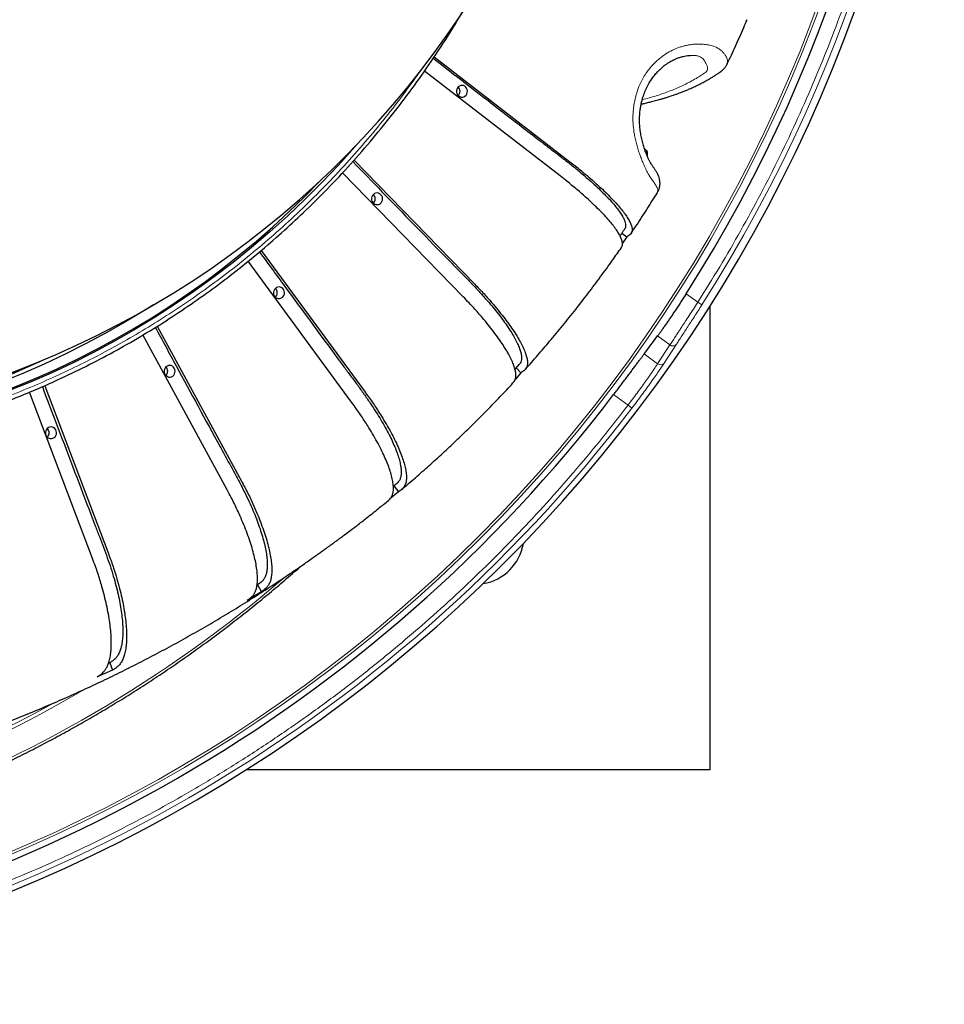
# Model space of a CAD drawing. Units: millimetres. Extents: x 21 to 201, y 9 to 287.
# Drawn here: x 139 to 153, y 84 to 98 of the extents above; entities that cross this region are included whole.
import ezdxf

# ---------------------------------------------------------------- set-up
doc = ezdxf.new("R2010")
doc.units = ezdxf.units.MM

msp = doc.modelspace()

# ---------------------------------------------------------------- linework, layer by layer
at = {"color": 7, "linetype": 'Continuous', "lineweight": 25}
for p, q in [((145.3677, 97.624932), (147.348889, 96.093135)), ((149.09674, 97.645319), (149.106635, 97.645684)), ((149.651782, 97.523926), (149.65073, 97.522002)), ((147.206859, 95.885102), (145.224348, 97.417922)), ((148.461448, 96.266506), (148.444087, 96.277173)), ((144.196039, 96.114932), (145.959295, 94.302896)), ((145.791442, 94.117922), (144.026532, 95.931657)), ((148.111958, 95.049827), (148.183126, 94.994803)), ((148.183126, 94.994803), (148.118495, 94.900138)), ((142.837994, 94.794136), (144.349098, 92.735884)), ((144.158687, 92.577571), (142.64658, 94.63719)), ((149.395383, 93.97759), (149.395383, 87.200314)), ((141.320374, 93.688391), (142.549638, 91.4226)), ((142.340376, 91.294029), (141.110987, 93.56005)), ((146.548795, 93.05823), (146.613887, 93.131021)), ((146.565719, 93.077155), (146.636068, 93.00486)), ((146.636068, 93.00486), (146.555106, 92.915641)), ((139.673815, 92.817418), (140.595939, 90.388606)), ((140.371898, 90.292279), (139.449619, 92.721501)), ((144.777728, 91.353435), (144.843821, 91.26341)), ((144.843821, 91.26341), (144.715296, 91.156551)), ((142.786232, 89.905797), (142.777328, 89.900327)), ((142.786232, 89.905797), (142.84127, 89.804349)), ((142.84127, 89.804349), (142.632008, 89.675777)), ((140.626156, 88.764687), (140.606079, 88.756055)), ((140.626156, 88.764687), (140.667392, 88.656074)), ((140.667392, 88.656074), (140.443352, 88.559747)), ((149.395383, 87.200314), (142.618107, 87.200314))]:
    msp.add_line(p, q, dxfattribs=at)
at = {"color": 8, "linetype": 'Continuous', "lineweight": 18}
for p, q in [((149.220139, 94.037319), (149.04949, 94.161303)), ((149.28035, 93.998912), (149.220139, 94.037319)), ((148.633507, 93.545989), (148.81411, 93.414774)), ((148.81411, 93.414774), (148.634062, 93.137789)), ((148.909452, 93.42455), (148.728788, 93.146679)), ((148.436614, 93.281243), (148.634062, 93.137789)), ((147.990802, 92.687603), (148.201538, 92.534494)), ((148.25835, 92.491218), (148.201538, 92.534494))]:
    msp.add_line(p, q, dxfattribs=at)
at = {"color": 7, "linetype": 'Continuous', "lineweight": 25, "flags": 128}
for points in [[(145.754944, 97.206585), (145.735936, 97.199342), (145.719218, 97.187296), (145.705839, 97.171205), (145.696642, 97.152078), (145.692203, 97.131118), (145.692802, 97.109641), (145.698401, 97.088998), (145.708648, 97.070486), (145.7229, 97.055267), (145.74026, 97.044297), (145.759639, 97.038267), (145.779818, 97.037554), (145.799529, 97.042205), (145.817534, 97.051926), (145.832702, 97.066106), (145.84408, 97.083856), (145.850952, 97.104058), (145.852887, 97.125445), (145.849764, 97.146672), (145.841777, 97.166406), (145.829431, 97.183406), (145.813499, 97.196604), (145.794984, 97.205171), (145.775048, 97.208569), (145.754944, 97.206585)], [(144.220847, 96.327013), (144.207231, 96.311451), (143.971257, 96.04913), (143.728912, 95.793472), (143.480361, 95.544653), (143.225774, 95.302842), (142.965327, 95.068207), (142.699197, 94.840908), (142.427567, 94.621099), (142.150623, 94.408933), (141.868556, 94.204555), (141.581557, 94.008104), (141.289825, 93.819715), (140.993559, 93.639518), (140.692961, 93.467635), (140.388239, 93.304185), (140.0796, 93.14928), (139.767257, 93.003025), (139.451423, 92.865522), (139.132315, 92.736863)], [(144.514986, 95.634023), (144.495978, 95.626781), (144.47926, 95.614735), (144.465881, 95.598643), (144.456684, 95.579516), (144.452245, 95.558556), (144.452844, 95.53708), (144.458443, 95.516437), (144.46869, 95.497924), (144.482942, 95.482705), (144.500302, 95.471736), (144.519681, 95.465705), (144.539859, 95.464993), (144.559571, 95.469643), (144.577576, 95.479364), (144.592744, 95.493545), (144.604122, 95.511294), (144.610994, 95.531497), (144.612929, 95.552884), (144.609805, 95.574111), (144.601819, 95.593844), (144.589473, 95.610844), (144.573541, 95.624042), (144.555026, 95.63261), (144.53509, 95.636008), (144.514986, 95.634023)], [(143.081436, 94.26041), (143.062428, 94.253167), (143.045709, 94.241121), (143.032331, 94.225029), (143.023133, 94.205902), (143.018695, 94.184942), (143.019294, 94.163466), (143.024893, 94.142823), (143.03514, 94.12431), (143.049391, 94.109091), (143.066752, 94.098122), (143.08613, 94.092092), (143.106309, 94.091379), (143.12602, 94.09603), (143.144026, 94.10575), (143.159194, 94.119931), (143.170571, 94.13768), (143.177443, 94.157883), (143.179379, 94.17927), (143.176255, 94.200497), (143.168269, 94.22023), (143.155922, 94.23723), (143.139991, 94.250429), (143.121475, 94.258996), (143.101539, 94.262394), (143.081436, 94.26041)], [(141.26323, 94), (141.172832, 93.942805), (140.879617, 93.764463), (140.582115, 93.594351), (140.280531, 93.432584), (139.975071, 93.279274), (139.665944, 93.134526), (139.353363, 92.998438), (139.037542, 92.871105)], [(141.482196, 93.11248), (141.463187, 93.105237), (141.446469, 93.093191), (141.433091, 93.077099), (141.423893, 93.057973), (141.419454, 93.037013), (141.420053, 93.015536), (141.425652, 92.994893), (141.435899, 92.976381), (141.450151, 92.961161), (141.467511, 92.950192), (141.48689, 92.944162), (141.507069, 92.943449), (141.52678, 92.9481), (141.544785, 92.957821), (141.559953, 92.972001), (141.571331, 92.989751), (141.578203, 93.009953), (141.580138, 93.03134), (141.577015, 93.052567), (141.569029, 93.072301), (141.556682, 93.089301), (141.54075, 93.102499), (141.522235, 93.111066), (141.502299, 93.114464), (141.482196, 93.11248)], [(139.748393, 92.212577), (139.729384, 92.205334), (139.712666, 92.193288), (139.699288, 92.177197), (139.69009, 92.15807), (139.685652, 92.13711), (139.686251, 92.115633), (139.69185, 92.09499), (139.702097, 92.076478), (139.716348, 92.061259), (139.733709, 92.050289), (139.753087, 92.044259), (139.773266, 92.043546), (139.792977, 92.048197), (139.810983, 92.057918), (139.826151, 92.072098), (139.837528, 92.089848), (139.8444, 92.11005), (139.846335, 92.131437), (139.843212, 92.152664), (139.835226, 92.172398), (139.822879, 92.189398), (139.806948, 92.202596), (139.788432, 92.211163), (139.768496, 92.214561), (139.748393, 92.212577)]]:
    msp.add_lwpolyline(points, dxfattribs=at)
at = {"color": 7, "linetype": 'Continuous', "lineweight": 25}
for centre, radius, start, end in [((130.823954, 105.771742), 22, 196.9901796, 57), ((134.395622, 105.771742), 13.628571, 270.8780305, 89.1219695), ((130.823954, 105.771742), 21.609545, 327.5011331, 32.4988669), ((145.656432, 97.122902), 0.089131, 314.2537482, 45.7462518), ((134.550026, 104.551813), 12.651868, 270.4513655, 316.2859266), ((144.416474, 95.550341), 0.089131, 314.2537482, 45.7462518), ((142.982924, 94.176727), 0.089131, 314.2537482, 45.7462518), ((134.466085, 104.289729), 12.246638, 270.4018348, 295.294606), ((141.383684, 93.028797), 0.089131, 314.2537482, 45.7462518), ((130.823954, 105.771742), 21.58461, 277.3137389, 322.6862611), ((139.649881, 92.128894), 0.089131, 314.2537482, 45.7462518), ((145.966811, 90.628885), 0.714286, 279.4070909, 350.5929091)]:
    msp.add_arc(centre, radius, start, end, dxfattribs=at)
at = {"color": 8, "linetype": 'Continuous', "lineweight": 18}
for centre, radius, start, end in [((130.823954, 105.771742), 21.499828, 197.3978939, 57), ((130.823954, 105.771742), 21.461374, 197.4300648, 57), ((130.823954, 105.771742), 21.891507, 327.4673088, 32.5326912), ((148.856842, 93.467828), 0.068123, 231.1503309, 320.5593435), ((148.676887, 93.190593), 0.067987, 230.956841, 319.7651528), ((130.823954, 105.771742), 21.916443, 277.2980751, 322.7019249), ((130.966854, 104.194697), 18.714248, 289.8291065, 310.7351005), ((131.196846, 103.735731), 17.831309, 272.7347421, 300.5827583), ((131.125324, 103.867571), 17.931346, 283.8724141, 298.9502115)]:
    msp.add_arc(centre, radius, start, end, dxfattribs=at)
at = {"color": 7, "linetype": 'Continuous', "lineweight": 25}
msp.add_ellipse((131.207875, 106.300165), major_axis=(12.698722, 17.478292), ratio=0.999542877, start_param=4.693607869, end_param=4.708879703, dxfattribs=at)
at = {"color": 8, "linetype": 'Continuous', "lineweight": 18}
for points, knots in [([(152.167223, 110.308394), (152.20622, 110.117709), (152.284194, 109.736441), (152.3817, 109.16085), (152.465032, 108.581836), (152.532841, 107.997937), (152.585185, 107.409702), (152.621604, 106.81873), (152.642027, 106.225272), (152.646385, 105.620087), (152.633539, 105.003695), (152.60248, 104.377731), (152.553384, 103.751873), (152.486202, 103.126715), (152.400922, 102.503209), (152.299241, 101.891759), (152.182232, 101.292776), (152.050873, 100.706633), (151.903497, 100.124678), (151.740438, 99.547874), (151.561934, 98.976714), (151.368032, 98.411247), (151.15924, 97.852748), (150.932498, 97.293189), (150.687305, 96.733334), (150.422855, 96.173492), (150.144031, 95.623878), (149.850994, 95.085087), (149.544875, 94.555594), (149.328405, 94.21011), (149.220139, 94.037319)], [0, 0, 0, 0, 0.03442801, 0.068837332, 0.103252622, 0.13790009, 0.172808285, 0.207708664, 0.242626962, 0.277839051, 0.314754002, 0.351673938, 0.38869161, 0.425791698, 0.46288419, 0.499999977, 0.535425941, 0.570832192, 0.606245598, 0.64160895, 0.676852879, 0.712088739, 0.747343012, 0.782315066, 0.818878513, 0.855446833, 0.891828373, 0.927883758, 0.963931516, 1, 1, 1, 1]), ([(148.629597, 95.640544), (148.632108, 95.645282), (148.637191, 95.654873), (148.637693, 95.67215), (148.634642, 95.689658), (148.629379, 95.705483), (148.623971, 95.717722), (148.620211, 95.725172), (148.618568, 95.728276), (148.61785, 95.729607), (148.617535, 95.730186), (148.617396, 95.730439), (148.617336, 95.73055), (148.617306, 95.730604), (148.614767, 95.735241), (148.609988, 95.743471), (148.603087, 95.754369), (148.598329, 95.761503), (148.593629, 95.768387), (148.58614, 95.779429), (148.573995, 95.796754), (148.55872, 95.818637), (148.542955, 95.841918), (148.527227, 95.866014), (148.511834, 95.890718), (148.489249, 95.929182), (148.459093, 95.986728), (148.425512, 96.061083), (148.396674, 96.132586), (148.37255, 96.197872), (148.349203, 96.267423), (148.327379, 96.34068), (148.308204, 96.41716), (148.289588, 96.509709), (148.275122, 96.619676), (148.271014, 96.733838), (148.27628, 96.834436), (148.28667, 96.92101), (148.305126, 97.021862), (148.335899, 97.134194), (148.379407, 97.241544), (148.426371, 97.329701), (148.473028, 97.401487), (148.524979, 97.468121), (148.581388, 97.529592), (148.64165, 97.585671), (148.714641, 97.644199), (148.801725, 97.700997), (148.885921, 97.741529), (148.954401, 97.767109), (149.006802, 97.783045), (149.059788, 97.795555), (149.116354, 97.805315), (149.176062, 97.811601), (149.238168, 97.813721), (149.307516, 97.811345), (149.380329, 97.802349), (149.447064, 97.784845), (149.500137, 97.762222), (149.541687, 97.736563), (149.576015, 97.707762), (149.604157, 97.676772), (149.622779, 97.650006), (149.635095, 97.628678), (149.64303, 97.612827), (149.649298, 97.597681), (149.653673, 97.583981), (149.656482, 97.571264), (149.65806, 97.558947), (149.658049, 97.549789), (149.657412, 97.543522), (149.656957, 97.540396), (149.65635, 97.53724), (149.655573, 97.534061), (149.654626, 97.530859), (149.653443, 97.527667), (149.652554, 97.525312), (149.651886, 97.524112), (149.651782, 97.523926)], [0, 0, 0, 0, 0.019754176, 0.039986611, 0.055945643, 0.070195434, 0.08133013, 0.085813974, 0.087706518, 0.088523687, 0.088880231, 0.089036528, 0.089105186, 0.089135373, 0.089159083, 0.09974177, 0.107495571, 0.112390376, 0.114501387, 0.121490038, 0.133931752, 0.14640307, 0.158316379, 0.169611744, 0.180287589, 0.190345753, 0.215720431, 0.240923231, 0.257962847, 0.274803095, 0.291487731, 0.3088861, 0.325740859, 0.342146205, 0.367774247, 0.392712252, 0.409446418, 0.426513565, 0.443295334, 0.46880064, 0.493817002, 0.510572314, 0.527402013, 0.544483692, 0.561122021, 0.577937919, 0.595063595, 0.619514857, 0.644160273, 0.656705628, 0.669485662, 0.682579934, 0.696043842, 0.712339234, 0.729202769, 0.746697254, 0.772070609, 0.797215602, 0.81750522, 0.8374337, 0.857469783, 0.8775765, 0.898564117, 0.909873718, 0.921130634, 0.932377295, 0.943627845, 0.953181044, 0.963537985, 0.975880937, 0.97892623, 0.982072506, 0.985319994, 0.988668948, 0.992119651, 0.995672412, 0.999327572, 1, 1, 1, 1]), ([(149.106635, 97.645684), (149.121515, 97.646513), (149.159794, 97.648645), (149.210635, 97.64274), (149.256844, 97.629392), (149.287929, 97.608967), (149.31212, 97.582272), (149.330743, 97.551075), (149.350586, 97.51269), (149.364875, 97.474008), (149.365032, 97.439551), (149.349879, 97.413062), (149.324356, 97.392218), (149.295234, 97.37344), (149.266309, 97.354561), (149.219755, 97.325094), (149.153937, 97.285955), (149.041879, 97.225964), (148.896586, 97.158349), (148.710607, 97.08746), (148.54807, 97.034405), (148.4423, 97.008069), (148.408369, 96.999621)], [0, 0, 0, 0, 0.012422292, 0.031954588, 0.051390811, 0.070914792, 0.091120875, 0.11235619, 0.134511175, 0.163288128, 0.192161417, 0.221267317, 0.250283785, 0.279277764, 0.308270643, 0.337263039, 0.416991341, 0.496726667, 0.641710491, 0.786666461, 0.931564368, 1, 1, 1, 1]), ([(145.177583, 97.438671), (145.098465, 97.327145), (144.929054, 97.088338), (144.654541, 96.7347), (144.35767, 96.375543), (144.050154, 96.028934), (143.732935, 95.694778), (143.40637, 95.37344), (143.071487, 95.065696), (142.728869, 94.771643), (142.379048, 94.491421), (142.027724, 94.229115), (141.675882, 93.984105), (141.3244, 93.755812), (140.96892, 93.540956), (140.610351, 93.339628), (140.249211, 93.151705), (139.885846, 92.977117), (139.509249, 92.810579), (139.11937, 92.653253), (138.717207, 92.506749), (138.315222, 92.37584), (137.914205, 92.258897), (137.644696, 92.192561), (137.509916, 92.159387)], [0, 0, 0, 0, 0.042226471, 0.090417894, 0.138577516, 0.186762091, 0.234445658, 0.282098348, 0.32977514, 0.376716667, 0.423628633, 0.47056349, 0.514712329, 0.558833614, 0.602970977, 0.646166702, 0.689196776, 0.732236448, 0.774364961, 0.820333361, 0.866310936, 0.911044079, 0.955513567, 1, 1, 1, 1]), ([(148.464599, 96.218392), (148.465053, 96.219794), (148.469485, 96.233481), (148.469515, 96.251126), (148.466586, 96.264349), (148.461763, 96.265952), (148.461225, 96.26613)], [0, 0, 0, 0, 0.050959072, 0.497505146, 0.943932727, 1, 1, 1, 1]), ([(149.220139, 94.037319), (149.198565, 94.003929), (149.156262, 93.938459), (149.094977, 93.844215), (149.038178, 93.757148), (148.991128, 93.685259), (148.952406, 93.626226), (148.920351, 93.577387), (148.884976, 93.523464), (148.847633, 93.46645), (148.825365, 93.432124), (148.81411, 93.414774)], [0, 0, 0, 0, 0.132719862, 0.260236424, 0.38255012, 0.499661606, 0.579974908, 0.661525246, 0.744313101, 0.870764848, 1, 1, 1, 1]), ([(149.28035, 93.998912), (149.261877, 93.969997), (149.224934, 93.912173), (149.170126, 93.826954), (149.116919, 93.744586), (149.066331, 93.66657), (149.019251, 93.59414), (148.976854, 93.528921), (148.939228, 93.470928), (148.919376, 93.440009), (148.909452, 93.42455)], [0, 0, 0, 0, 0.124672494, 0.249324831, 0.374534041, 0.499715991, 0.624926212, 0.750112852, 0.875071805, 1, 1, 1, 1]), ([(148.634062, 93.137789), (148.625339, 93.124576), (148.608487, 93.099049), (148.578675, 93.054962), (148.552582, 93.016867), (148.531456, 92.986311), (148.515988, 92.964058), (148.500662, 92.94213), (148.485569, 92.920648), (148.470789, 92.899722), (148.441878, 92.859019), (148.396786, 92.79632), (148.333243, 92.709559), (148.267991, 92.621855), (148.223552, 92.563435), (148.201538, 92.534494)], [0, 0, 0, 0, 0.100482854, 0.194131903, 0.280946319, 0.321799656, 0.360942985, 0.398376355, 0.434099826, 0.46811347, 0.500417383, 0.62872229, 0.754749004, 0.878505448, 1, 1, 1, 1]), ([(148.728788, 93.146679), (148.71678, 93.128636), (148.692757, 93.092542), (148.646752, 93.025205), (148.594364, 92.949838), (148.535497, 92.866617), (148.47142, 92.777517), (148.403088, 92.684094), (148.331771, 92.588056), (148.282826, 92.523501), (148.25835, 92.491218)], [0, 0, 0, 0, 0.1249117, 0.249894418, 0.375056543, 0.500294104, 0.625460055, 0.750685548, 0.875322784, 1, 1, 1, 1]), ([(148.201538, 92.534494), (148.079995, 92.377509), (147.836979, 92.063628), (147.456369, 91.605642), (147.063446, 91.156498), (146.656123, 90.716254), (146.234872, 90.285249), (145.800661, 89.864961), (145.353643, 89.455619), (144.886596, 89.051164), (144.399163, 88.652863), (143.891984, 88.262646), (143.372698, 87.886791), (142.84175, 87.525749), (142.299903, 87.180185), (141.756416, 86.855672), (141.21235, 86.551638), (140.668669, 86.267563), (140.117556, 85.99905), (139.560024, 85.746488), (138.996635, 85.510019), (138.427462, 85.289637), (137.853889, 85.085802), (137.267666, 84.895633), (136.669081, 84.720038), (136.05784, 84.559863), (135.445211, 84.417995), (134.831789, 84.294693), (134.217098, 84.188029), (133.805044, 84.131808), (133.598956, 84.10369)], [0, 0, 0, 0, 0.034405397, 0.068791365, 0.103183483, 0.137816907, 0.172721343, 0.207617573, 0.24253234, 0.277752883, 0.314677689, 0.351607588, 0.388639243, 0.425756771, 0.462866296, 0.499999975, 0.53544313, 0.570865674, 0.606295579, 0.641673437, 0.676927094, 0.712172268, 0.747436514, 0.78240737, 0.818966563, 0.855530727, 0.891900786, 0.92793201, 0.963955277, 1, 1, 1, 1])]:
    msp.add_open_spline(points, degree=3, knots=knots, dxfattribs=at)
at = {"color": 7, "linetype": 'Continuous', "lineweight": 25}
for points, knots in [([(134.649694, 91.757457), (134.668057, 91.757563), (134.710157, 91.757807), (134.78003, 91.758964), (134.865065, 91.760498), (134.962837, 91.76258), (135.070885, 91.765723), (135.204687, 91.770852), (135.365393, 91.778908), (135.555169, 91.791247), (135.757692, 91.807646), (135.972871, 91.828739), (136.200587, 91.855198), (136.440698, 91.887729), (136.702107, 91.928494), (136.985405, 91.979127), (137.291073, 92.041492), (137.610581, 92.115262), (137.943484, 92.201605), (138.270715, 92.296359), (138.590768, 92.398471), (138.902246, 92.506745), (139.220938, 92.627104), (139.542685, 92.758765), (139.896028, 92.914861), (140.275855, 93.097232), (140.67956, 93.30907), (141.070651, 93.532226), (141.449048, 93.765801), (141.814725, 94.008932), (142.170772, 94.263222), (142.516943, 94.528196), (142.853009, 94.803376), (143.178763, 95.088286), (143.511369, 95.398635), (143.848659, 95.735863), (144.188212, 96.101294), (144.512813, 96.477136), (144.822231, 96.862676), (145.116554, 97.257015), (145.394843, 97.659973), (145.622396, 98.010661), (145.751581, 98.230571), (145.79831, 98.310118)], [0, 0, 0, 0, 0.003995269, 0.009159397, 0.015501213, 0.023011573, 0.031222639, 0.039904695, 0.053234236, 0.067540399, 0.082823172, 0.099082546, 0.116318509, 0.134531048, 0.153720151, 0.175955997, 0.199373434, 0.223972439, 0.249752987, 0.276715052, 0.30051871, 0.325172961, 0.350677788, 0.376849512, 0.402981216, 0.43703434, 0.470898928, 0.504574985, 0.537195172, 0.569636501, 0.601898974, 0.633982598, 0.665887375, 0.69761331, 0.729160408, 0.765738781, 0.802073762, 0.838165359, 0.87401358, 0.909618433, 0.944979927, 0.98009807, 1, 1, 1, 1]), ([(149.651695, 97.523966), (149.691625, 97.609684), (149.774098, 97.78673), (149.870076, 98.00222), (149.925057, 98.132441), (149.940794, 98.169716)], [0, 0, 0, 0, 0.401165793, 0.828590163, 1, 1, 1, 1]), ([(148.628562, 95.638292), (148.635071, 95.64956), (148.6473, 95.670732), (148.658873, 95.703795), (148.665353, 95.733274), (148.668021, 95.758021), (148.668504, 95.777028), (148.667827, 95.796284), (148.665517, 95.818228), (148.659856, 95.84697), (148.650234, 95.87795), (148.638139, 95.906606), (148.626912, 95.928617), (148.617526, 95.945068), (148.608549, 95.959591), (148.59866, 95.974548), (148.587632, 95.990428), (148.571862, 96.012622), (148.551042, 96.042201), (148.527368, 96.079749), (148.50527, 96.121599), (148.485008, 96.16589), (148.463908, 96.218893), (148.442413, 96.280703), (148.421137, 96.349844), (148.401568, 96.425004), (148.38544, 96.505266), (148.374615, 96.586494), (148.36965, 96.660541), (148.369065, 96.723579), (148.371071, 96.775402), (148.374691, 96.819588), (148.379012, 96.856082), (148.383387, 96.88552), (148.388155, 96.913098), (148.395025, 96.947669), (148.406526, 96.995881), (148.425388, 97.059089), (148.452955, 97.132262), (148.488769, 97.207662), (148.530258, 97.27813), (148.573873, 97.33983), (148.618052, 97.39303), (148.66179, 97.438349), (148.70383, 97.476285), (148.743021, 97.507376), (148.77867, 97.532467), (148.811017, 97.552816), (148.843607, 97.571226), (148.879699, 97.589293), (148.921915, 97.607332), (148.972412, 97.624761), (149.024144, 97.637382), (149.071455, 97.644385), (149.095821, 97.64594), (149.107296, 97.646673)], [0, 0, 0, 0, 0.018928585, 0.035564333, 0.049641142, 0.061044014, 0.069723731, 0.075659591, 0.087129417, 0.103305198, 0.124171726, 0.141864607, 0.156057499, 0.167260659, 0.179284143, 0.192986293, 0.208302837, 0.2251819, 0.258368151, 0.293938523, 0.318020383, 0.343016644, 0.369189294, 0.396334523, 0.42422554, 0.452491664, 0.480971114, 0.508814991, 0.533491096, 0.552056175, 0.568168992, 0.581824427, 0.593111601, 0.602074501, 0.609226108, 0.618848058, 0.634454049, 0.654744717, 0.679516556, 0.706693546, 0.732494297, 0.756627599, 0.778987636, 0.799776472, 0.819076805, 0.836310358, 0.851325333, 0.864837118, 0.877148272, 0.892075047, 0.909732907, 0.929860849, 0.955832167, 0.979197217, 1, 1, 1, 1]), ([(145.354069, 97.605249), (145.512819, 97.482552), (146.017934, 97.092152), (146.563771, 96.668834), (146.99731, 96.335171), (147.126796, 96.236196), (147.255222, 96.137199), (147.380781, 96.03858), (147.501591, 95.940701), (147.610893, 95.847775), (147.708272, 95.760449), (147.795543, 95.678549), (147.875127, 95.599588), (147.946107, 95.524296), (148.007647, 95.453329), (148.059854, 95.386906), (148.102255, 95.325627), (148.134255, 95.270365), (148.155495, 95.221567), (148.166632, 95.179041), (148.166815, 95.143451), (148.161548, 95.121066), (148.153804, 95.112313), (148.152623, 95.110979)], [0, 0, 0, 0, 0.130198744, 0.414271229, 0.449191299, 0.484272343, 0.519331361, 0.554229548, 0.588938554, 0.623609891, 0.654623921, 0.685743341, 0.71684799, 0.747841809, 0.778900757, 0.810074865, 0.841248969, 0.872307914, 0.902804889, 0.933410853, 0.964016815, 0.994513787, 1, 1, 1, 1]), ([(148.392918, 96.936287), (148.40862, 96.939719), (148.446369, 96.947969), (148.503111, 96.961492), (148.557919, 96.975225), (148.603095, 96.987131), (148.639014, 96.99695), (148.669674, 97.005602), (148.695195, 97.013), (148.716026, 97.019171), (148.735001, 97.024893), (148.754855, 97.030985), (148.777937, 97.038213), (148.804175, 97.046625), (148.833264, 97.056201), (148.869335, 97.068426), (148.90983, 97.082676), (148.952493, 97.098347), (148.988911, 97.112258), (149.019736, 97.124419), (149.046586, 97.135295), (149.07362, 97.146528), (149.10238, 97.158808), (149.133354, 97.17243), (149.165742, 97.187136), (149.199323, 97.202899), (149.233116, 97.219316), (149.266642, 97.236186), (149.298942, 97.253005), (149.336299, 97.273118), (149.378053, 97.296565), (149.424272, 97.323927), (149.45989, 97.346062), (149.48546, 97.362457), (149.500819, 97.372431), (149.517804, 97.383554), (149.542403, 97.400464), (149.570079, 97.4217), (149.598545, 97.447766), (149.627848, 97.480919), (149.642927, 97.507808), (149.650854, 97.521944)], [0, 0, 0, 0, 0.032114122, 0.077207024, 0.118651285, 0.148235237, 0.174240603, 0.196636862, 0.215424065, 0.230602141, 0.242916341, 0.257744184, 0.275086708, 0.294944913, 0.317319876, 0.341710726, 0.378372331, 0.412193961, 0.443174072, 0.466181869, 0.487371899, 0.509264714, 0.533290747, 0.559450233, 0.587743341, 0.616374009, 0.646747976, 0.676860913, 0.70609335, 0.734445053, 0.779742043, 0.823236908, 0.867023366, 0.881562511, 0.896138056, 0.911195653, 0.928257074, 0.943435295, 0.960357539, 0.979158949, 1, 1, 1, 1]), ([(148.480563, 96.178245), (148.48078, 96.178889), (148.483395, 96.186644), (148.485932, 96.200064), (148.487468, 96.217042), (148.485684, 96.232186), (148.481289, 96.245344), (148.473413, 96.256845), (148.466293, 96.264277), (148.461631, 96.266288), (148.461343, 96.266412)], [0, 0, 0, 0, 0.019250469, 0.232114047, 0.439071307, 0.588829604, 0.726036188, 0.858211377, 0.991254144, 1, 1, 1, 1]), ([(144.177303, 96.094016), (144.319783, 95.947654), (144.770249, 95.484913), (145.256714, 94.98327), (145.642417, 94.588939), (145.757713, 94.471968), (145.871946, 94.35497), (145.983366, 94.23842), (146.090144, 94.122745), (146.186124, 94.012923), (146.270983, 93.909719), (146.346512, 93.812928), (146.414775, 93.719609), (146.474961, 93.630628), (146.526327, 93.546758), (146.569011, 93.468258), (146.602628, 93.395835), (146.626699, 93.33053), (146.640965, 93.27284), (146.645925, 93.222654), (146.641304, 93.180326), (146.630331, 93.149906), (146.617901, 93.136432), (146.61335, 93.131499)], [0, 0, 0, 0, 0.129686303, 0.410018096, 0.444478336, 0.47909743, 0.513694787, 0.548133431, 0.582385386, 0.616600168, 0.647205803, 0.67791544, 0.7086105, 0.739196189, 0.769846151, 0.800609755, 0.831373356, 0.862023314, 0.892118702, 0.922321644, 0.952524584, 0.98261997, 1, 1, 1, 1]), ([(147.348889, 96.093135), (147.374902, 96.07297), (147.426932, 96.032637), (147.503107, 95.972224), (147.589, 95.901337), (147.681854, 95.820933), (147.780635, 95.732303), (147.871266, 95.646983), (147.953648, 95.564891), (148.027959, 95.485784), (148.092787, 95.411058), (148.147187, 95.3419), (148.191641, 95.277953), (148.225909, 95.219243), (148.249289, 95.166823), (148.26148, 95.121522), (148.262924, 95.082965), (148.25222, 95.051977), (148.232234, 95.028856), (148.2078, 95.010773), (148.191352, 95.000127), (148.183126, 94.994803)], [0, 0, 0, 0, 0.037063533, 0.074130958, 0.111116543, 0.168473798, 0.225837571, 0.281423275, 0.337008964, 0.394209538, 0.451410112, 0.50699593, 0.562581747, 0.619782604, 0.67698346, 0.732573751, 0.788161715, 0.845346263, 0.902563896, 0.951271947, 1, 1, 1, 1]), ([(148.104675, 94.839517), (148.108633, 94.846185), (148.117035, 94.86034), (148.120797, 94.888046), (148.117434, 94.923437), (148.104045, 94.967078), (148.079255, 95.01992), (148.043399, 95.07949), (147.996959, 95.144852), (147.940844, 95.214843), (147.875254, 95.289471), (147.799667, 95.369097), (147.715307, 95.452419), (147.623355, 95.538128), (147.535838, 95.616098), (147.455096, 95.685929), (147.381942, 95.747263), (147.299155, 95.813836), (147.239595, 95.859825), (147.206859, 95.885102)], [0, 0, 0, 0, 0.048489632, 0.102923969, 0.157286038, 0.222052858, 0.28682053, 0.35347107, 0.420121612, 0.484886552, 0.549651493, 0.616294435, 0.682937379, 0.747727173, 0.812537416, 0.856985795, 0.901459881, 0.945839124, 1, 1, 1, 1]), ([(148.247247, 95.048618), (148.270285, 95.082614), (148.349427, 95.199399), (148.477333, 95.396443), (148.580108, 95.560899), (148.629802, 95.640416)], [0, 0, 0, 0, 0.174976492, 0.601086487, 1, 1, 1, 1]), ([(148.628499, 95.638252), (148.628573, 95.638322), (148.628824, 95.638559), (148.62892, 95.638889), (148.628987, 95.63912)], [0, 0, 0, 0, 0.296751568, 1, 1, 1, 1]), ([(148.08344, 95.008296), (148.099286, 95.031129), (148.12281, 95.065027), (148.145598, 95.099461), (148.153037, 95.110701)], [0, 0, 0, 0, 0.673584623, 1, 1, 1, 1]), ([(142.812264, 94.775942), (142.936234, 94.607165), (143.323819, 94.079493), (143.74194, 93.507691), (144.072338, 93.060368), (144.171228, 92.927677), (144.269053, 92.794957), (144.364126, 92.662744), (144.45468, 92.531524), (144.535258, 92.406943), (144.605643, 92.28987), (144.667597, 92.180071), (144.722772, 92.074212), (144.770478, 91.973273), (144.810081, 91.878131), (144.841756, 91.789082), (144.865217, 91.706927), (144.880126, 91.632848), (144.886309, 91.567396), (144.884201, 91.5105), (144.873755, 91.462354), (144.856452, 91.424536), (144.839395, 91.406722), (144.831511, 91.398488)], [0, 0, 0, 0, 0.130443559, 0.4078257822, 0.4419234416, 0.4761782833, 0.5104116175, 0.5444879082, 0.5783794738, 0.6122342579, 0.6425178694, 0.672904388, 0.7032764839, 0.7335403594, 0.7638678305, 0.794307749, 0.8247476648, 0.8550751322, 0.8848538653, 0.9147390208, 0.9446241745, 0.9744029051, 1, 1, 1, 1]), ([(146.697845, 93.054843), (146.698788, 93.055882), (146.760326, 93.123644), (146.879776, 93.260662), (147.062474, 93.473723), (147.247992, 93.697877), (147.436227, 93.932872), (147.620517, 94.170848), (147.80059, 94.411671), (147.962196, 94.634364), (148.062008, 94.778114), (148.104653, 94.839532)], [0, 0, 0, 0, 0.001855207, 0.121047656, 0.240213148, 0.372691612, 0.505246535, 0.637558307, 0.769659161, 0.901584785, 1, 1, 1, 1]), ([(145.959295, 94.302896), (145.982418, 94.279063), (146.028666, 94.231397), (146.096179, 94.16), (146.171909, 94.076224), (146.253236, 93.981201), (146.339311, 93.876456), (146.417709, 93.775622), (146.488323, 93.678604), (146.551291, 93.585114), (146.605407, 93.496801), (146.649891, 93.415068), (146.685178, 93.339494), (146.711028, 93.270109), (146.726893, 93.208158), (146.73259, 93.15462), (146.728505, 93.109052), (146.71336, 93.07243), (146.690058, 93.045105), (146.663032, 93.023734), (146.645057, 93.011152), (146.636068, 93.00486)], [0, 0, 0, 0, 0.037063533, 0.074130958, 0.111116543, 0.168473798, 0.225837571, 0.281423275, 0.337008964, 0.394209538, 0.451410112, 0.50699593, 0.562581747, 0.619782604, 0.67698346, 0.732573751, 0.788161715, 0.845346263, 0.902563896, 0.951271947, 1, 1, 1, 1]), ([(146.527641, 92.869152), (146.531137, 92.872386), (146.542186, 92.882611), (146.553803, 92.906157), (146.562597, 92.939432), (146.564093, 92.981451), (146.557028, 93.032966), (146.539795, 93.095433), (146.512484, 93.16583), (146.475414, 93.243078), (146.429333, 93.325795), (146.374443, 93.413992), (146.310272, 93.508095), (146.237857, 93.606567), (146.158193, 93.70786), (146.081854, 93.800007), (146.011124, 93.882535), (145.946764, 93.955021), (145.873521, 94.033698), (145.820554, 94.088049), (145.791442, 94.117922)], [0, 0, 0, 0, 0.02440019, 0.077134509, 0.12993012, 0.182655639, 0.245472677, 0.308290541, 0.372934591, 0.437578642, 0.500393856, 0.563209072, 0.627845753, 0.692482435, 0.755321756, 0.81818091, 0.861291186, 0.904426396, 0.947469617, 1, 1, 1, 1]), ([(149.04949, 94.161303), (149.0367, 94.141288), (149.011122, 94.101258), (148.972288, 94.041279), (148.933363, 93.981752), (148.894991, 93.923697), (148.857825, 93.868053), (148.821752, 93.814594), (148.786739, 93.763251), (148.752315, 93.713305), (148.71925, 93.665873), (148.687721, 93.621195), (148.658596, 93.580438), (148.64187, 93.557472), (148.633507, 93.545989)], [0, 0, 0, 0, 0.079343209, 0.158686271, 0.240330953, 0.321975513, 0.401320402, 0.480665231, 0.562321329, 0.643977412, 0.731418556, 0.818859729, 0.909429835, 1, 1, 1, 1]), ([(141.289979, 93.672368), (141.392071, 93.484302), (141.708279, 92.901809), (142.048931, 92.270818), (142.317632, 91.779209), (142.398221, 91.633381), (142.47774, 91.487521), (142.554578, 91.342219), (142.627034, 91.198008), (142.690429, 91.061094), (142.744666, 90.93243), (142.791476, 90.811761), (142.832051, 90.695421), (142.865835, 90.584489), (142.892316, 90.479928), (142.911708, 90.382063), (142.923838, 90.291774), (142.928529, 90.210363), (142.925689, 90.138424), (142.915715, 90.075924), (142.898698, 90.022902), (142.875801, 89.981495), (142.847669, 89.951314), (142.817276, 89.928045), (142.79658, 89.913213), (142.786232, 89.905797)], [0, 0, 0, 0, 0.125417924, 0.388454785, 0.420789017, 0.453272303, 0.485735193, 0.518049162, 0.550187959, 0.582291877, 0.611009313, 0.639824333, 0.668625677, 0.697324397, 0.726083424, 0.754949083, 0.783814739, 0.812573762, 0.84081243, 0.869152017, 0.897491601, 0.925730267, 0.950466925, 0.975232066, 1, 1, 1, 1]), ([(147.990802, 92.687603), (148.005191, 92.706502), (148.033968, 92.744302), (148.077121, 92.801257), (148.119978, 92.85802), (148.16181, 92.913625), (148.201949, 92.967148), (148.240565, 93.018775), (148.27772, 93.068558), (148.313936, 93.117148), (148.348431, 93.163452), (148.381063, 93.207207), (148.411006, 93.247259), (148.428078, 93.269915), (148.436614, 93.281243)], [0, 0, 0, 0, 0.079386748, 0.158773477, 0.240466349, 0.322159213, 0.401546098, 0.480932985, 0.562626519, 0.644320058, 0.73168591, 0.819051766, 0.909525885, 1, 1, 1, 1]), ([(144.894143, 91.302567), (144.918742, 91.323178), (145.011295, 91.40073), (145.169664, 91.538698), (145.369529, 91.716833), (145.567542, 91.899071), (145.763334, 92.084662), (145.95651, 92.273431), (146.147035, 92.4651), (146.334399, 92.65998), (146.461496, 92.794486), (146.525303, 92.864808), (146.528518, 92.868352)], [0, 0, 0, 0, 0.04245851, 0.159749935, 0.278172195, 0.397127887, 0.516334091, 0.635648554, 0.75499269, 0.874337545, 0.993667663, 1, 1, 1, 1]), ([(139.639713, 92.804285), (139.717108, 92.600594), (139.954954, 91.974621), (140.21064, 91.296725), (140.412452, 90.770398), (140.4732, 90.614273), (140.532874, 90.458112), (140.589942, 90.302549), (140.642776, 90.148154), (140.687543, 90.00157), (140.724274, 89.863821), (140.754666, 89.73463), (140.779412, 89.610074), (140.798102, 89.491308), (140.810356, 89.379363), (140.816433, 89.274587), (140.816278, 89.177921), (140.809893, 89.090761), (140.797265, 89.013742), (140.778787, 88.946829), (140.754556, 88.890062), (140.726025, 88.84573), (140.693787, 88.813418), (140.660227, 88.788506), (140.637514, 88.772627), (140.626156, 88.764687)], [0, 0, 0, 0, 0.126693161, 0.389346485, 0.421633571, 0.454069492, 0.486485048, 0.5187519, 0.550843835, 0.582900942, 0.611576504, 0.640349509, 0.669108857, 0.697765732, 0.726482825, 0.755306394, 0.784129961, 0.81284705, 0.841044543, 0.869342807, 0.89764107, 0.92583856, 0.95053915, 0.97526818, 1, 1, 1, 1]), ([(144.349098, 92.735884), (144.368879, 92.708849), (144.408441, 92.654777), (144.465941, 92.573785), (144.529921, 92.478751), (144.597922, 92.370958), (144.669306, 92.252136), (144.733562, 92.137752), (144.790569, 92.027696), (144.840426, 91.921642), (144.882155, 91.821461), (144.915177, 91.728744), (144.939864, 91.643014), (144.955983, 91.564305), (144.963159, 91.494029), (144.961347, 91.433296), (144.950872, 91.381605), (144.93059, 91.340061), (144.903456, 91.309063), (144.873433, 91.284821), (144.853693, 91.270548), (144.843821, 91.26341)], [0, 0, 0, 0, 0.037063533, 0.074130958, 0.111116543, 0.168473798, 0.225837571, 0.281423275, 0.337008964, 0.394209538, 0.451410112, 0.50699593, 0.562581747, 0.619782604, 0.67698346, 0.732573751, 0.788161715, 0.845346263, 0.902563896, 0.951271947, 1, 1, 1, 1]), ([(144.69516, 91.136502), (144.707867, 91.147671), (144.729318, 91.166524), (144.751293, 91.202732), (144.764507, 91.240768), (144.771965, 91.288353), (144.772104, 91.346817), (144.763638, 91.417671), (144.746199, 91.497531), (144.719963, 91.585159), (144.685483, 91.678992), (144.642962, 91.779041), (144.591989, 91.885791), (144.533385, 91.997497), (144.467927, 92.112402), (144.404512, 92.216931), (144.345356, 92.31055), (144.291162, 92.392778), (144.228954, 92.482028), (144.18361, 92.543683), (144.158687, 92.577571)], [0, 0, 0, 0, 0.072837808, 0.122953917, 0.173128275, 0.223236021, 0.282934252, 0.342633269, 0.404067802, 0.465502336, 0.525198834, 0.584895333, 0.646322863, 0.707750395, 0.767469802, 0.827208057, 0.868177949, 0.909171536, 0.950077702, 1, 1, 1, 1]), ([(142.632008, 89.675777), (142.647365, 89.686787), (142.678069, 89.7088), (142.716118, 89.743221), (142.743382, 89.78304), (142.761811, 89.82489), (142.775841, 89.877173), (142.78404, 89.941429), (142.785348, 90.019297), (142.778923, 90.107063), (142.764773, 90.203366), (142.743235, 90.306489), (142.714514, 90.416443), (142.678264, 90.533761), (142.635067, 90.656526), (142.585457, 90.782807), (142.536459, 90.897685), (142.490216, 91.000572), (142.447363, 91.090941), (142.397465, 91.189027), (142.360624, 91.256786), (142.340376, 91.294029)], [0, 0, 0, 0, 0.068763184, 0.137487128, 0.184108733, 0.230784525, 0.27739835, 0.332933933, 0.388470246, 0.445621062, 0.502771878, 0.558305849, 0.613839821, 0.670984122, 0.728128424, 0.783683706, 0.839256523, 0.877369659, 0.915504838, 0.953558692, 1, 1, 1, 1]), ([(142.549638, 91.4226), (142.565689, 91.392889), (142.597794, 91.333463), (142.644123, 91.244453), (142.694996, 91.14001), (142.748129, 91.021546), (142.803124, 90.890961), (142.851605, 90.765252), (142.893432, 90.644301), (142.928661, 90.527747), (142.956573, 90.417648), (142.976807, 90.315752), (142.989669, 90.221534), (142.994933, 90.135033), (142.992416, 90.057799), (142.982228, 89.991053), (142.964623, 89.934245), (142.938611, 89.888588), (142.907202, 89.854522), (142.873835, 89.827879), (142.852127, 89.812193), (142.84127, 89.804349)], [0, 0, 0, 0, 0.037063533, 0.074130958, 0.111116543, 0.168473798, 0.225837571, 0.281423275, 0.337008964, 0.394209538, 0.451410112, 0.50699593, 0.562581747, 0.619782604, 0.67698346, 0.732573751, 0.788161715, 0.845346263, 0.902563896, 0.951271947, 1, 1, 1, 1]), ([(144.77068, 91.347602), (144.78151, 91.356495), (144.801738, 91.373102), (144.821578, 91.390135), (144.830795, 91.398048)], [0, 0, 0, 0, 0.535424904, 1, 1, 1, 1]), ([(131.954371, 86.426504), (132.03323, 86.42917), (132.217156, 86.435389), (132.505934, 86.450522), (132.820654, 86.471022), (133.13503, 86.496234), (133.448992, 86.525958), (133.762463, 86.56024), (134.075368, 86.59906), (134.38763, 86.642411), (134.699175, 86.690284), (135.009926, 86.742666), (135.319809, 86.799546), (135.628749, 86.860909), (135.936672, 86.926741), (136.243501, 86.997025), (136.549164, 87.071745), (136.853587, 87.150881), (137.156695, 87.234413), (137.458416, 87.322321), (137.758676, 87.414583), (138.057403, 87.511175), (138.354524, 87.612072), (138.649968, 87.717248), (138.943664, 87.826677), (139.235539, 87.94033), (139.525523, 88.058178), (139.813547, 88.18019), (140.099541, 88.306335), (140.383435, 88.43658), (140.665161, 88.57089), (140.944651, 88.709232), (141.221837, 88.851567), (141.496652, 88.997859), (141.76903, 89.148069), (142.038906, 89.302158), (142.306212, 89.460085), (142.57089, 89.621809), (142.832859, 89.787277), (143.092121, 89.95649), (143.305645, 90.100431), (143.457304, 90.205159), (143.547598, 90.268298), (143.616373, 90.31682), (143.679174, 90.36149), (143.733874, 90.400668), (143.781257, 90.434805), (143.822261, 90.464494), (143.856972, 90.489726), (143.883193, 90.508852), (143.896792, 90.518789), (143.907058, 90.526296), (143.918533, 90.534697), (143.936251, 90.54769), (143.963749, 90.567914), (144.004274, 90.597853), (144.062263, 90.640981), (144.142725, 90.701402), (144.251281, 90.78399), (144.392957, 90.893823), (144.546936, 91.015489), (144.652816, 91.102342), (144.700405, 91.141379)], [0, 0, 0, 0, 0.017119451, 0.039928126, 0.062736427, 0.085543491, 0.108348453, 0.131150453, 0.153948629, 0.176742121, 0.19953007, 0.222311616, 0.245085901, 0.267852067, 0.290609253, 0.313356602, 0.336093253, 0.358818345, 0.381531019, 0.404230412, 0.426915659, 0.449585898, 0.472240262, 0.494877883, 0.517497894, 0.540099423, 0.562681598, 0.585243545, 0.607784389, 0.630303252, 0.652799254, 0.675271517, 0.697719156, 0.720141289, 0.742537031, 0.764905497, 0.7872458, 0.809557055, 0.831838376, 0.854088878, 0.876307678, 0.88738154, 0.893745177, 0.900162284, 0.905905387, 0.911054798, 0.915688797, 0.9198814, 0.923702656, 0.927219059, 0.928874515, 0.929535128, 0.930434668, 0.931902147, 0.934146785, 0.937504276, 0.942364701, 0.949198107, 0.958551481, 0.971004913, 0.986968001, 1, 1, 1, 1]), ([(140.443352, 88.559747), (140.460206, 88.571534), (140.493905, 88.595101), (140.536638, 88.631953), (140.569319, 88.674584), (140.593443, 88.71939), (140.614586, 88.775365), (140.631528, 88.844158), (140.643431, 88.927526), (140.648947, 89.02149), (140.647901, 89.124594), (140.640393, 89.234999), (140.626632, 89.352719), (140.606345, 89.478321), (140.579851, 89.609756), (140.547423, 89.744954), (140.514056, 89.867946), (140.481811, 89.978099), (140.451254, 90.074849), (140.414701, 90.179862), (140.38708, 90.252406), (140.371898, 90.292279)], [0, 0, 0, 0, 0.068763184, 0.137487128, 0.184108733, 0.230784525, 0.27739835, 0.332933933, 0.388470246, 0.445621062, 0.502771878, 0.558305849, 0.613839821, 0.670984122, 0.728128424, 0.783683706, 0.839256523, 0.877369659, 0.915504838, 0.953558692, 1, 1, 1, 1]), ([(140.595939, 90.388606), (140.607947, 90.356797), (140.631966, 90.293174), (140.666185, 90.197878), (140.702847, 90.08606), (140.739862, 89.959229), (140.77709, 89.819423), (140.808467, 89.684837), (140.833837, 89.555343), (140.853208, 89.430559), (140.86614, 89.312685), (140.87251, 89.203593), (140.872553, 89.102722), (140.866047, 89.010112), (140.853022, 88.927424), (140.833752, 88.855964), (140.808418, 88.795143), (140.776194, 88.746263), (140.74015, 88.70979), (140.703158, 88.681266), (140.679316, 88.664473), (140.667392, 88.656074)], [0, 0, 0, 0, 0.037063533, 0.074130958, 0.111116543, 0.168473798, 0.225837571, 0.281423275, 0.337008964, 0.394209538, 0.451410112, 0.50699593, 0.562581747, 0.619782604, 0.67698346, 0.732573751, 0.788161715, 0.845346263, 0.902563896, 0.951271947, 1, 1, 1, 1]), ([(137.314836, 86.549703), (137.362389, 86.566895), (137.50019, 86.616715), (137.727174, 86.702464), (137.995259, 86.808337), (138.261804, 86.918536), (138.526771, 87.032961), (138.790093, 87.151605), (139.051714, 87.274438), (139.311575, 87.401432), (139.569616, 87.53256), (139.82578, 87.667791), (140.080009, 87.807095), (140.332246, 87.95044), (140.582435, 88.097796), (140.830518, 88.249127), (141.07644, 88.404401), (141.320146, 88.563583), (141.561581, 88.726636), (141.80069, 88.893524), (142.037421, 89.064209), (142.271718, 89.238655), (142.503535, 89.416813), (142.732793, 89.59868), (142.959545, 89.784079), (143.183345, 89.97347), (143.335529, 90.104567), (143.412313, 90.173507), (143.416249, 90.177041)], [0, 0, 0, 0, 0.021434918, 0.062115355, 0.102796123, 0.143476992, 0.184157965, 0.224839044, 0.265520233, 0.306201532, 0.346882946, 0.387564474, 0.42824612, 0.468927885, 0.509609769, 0.550291775, 0.590973903, 0.631656154, 0.672338529, 0.713021029, 0.753703653, 0.794386401, 0.835069275, 0.875752273, 0.916435396, 0.957118642, 0.997802012, 1, 1, 1, 1])]:
    msp.add_open_spline(points, degree=3, knots=knots, dxfattribs=at)

doc.saveas('drawing.dxf')
